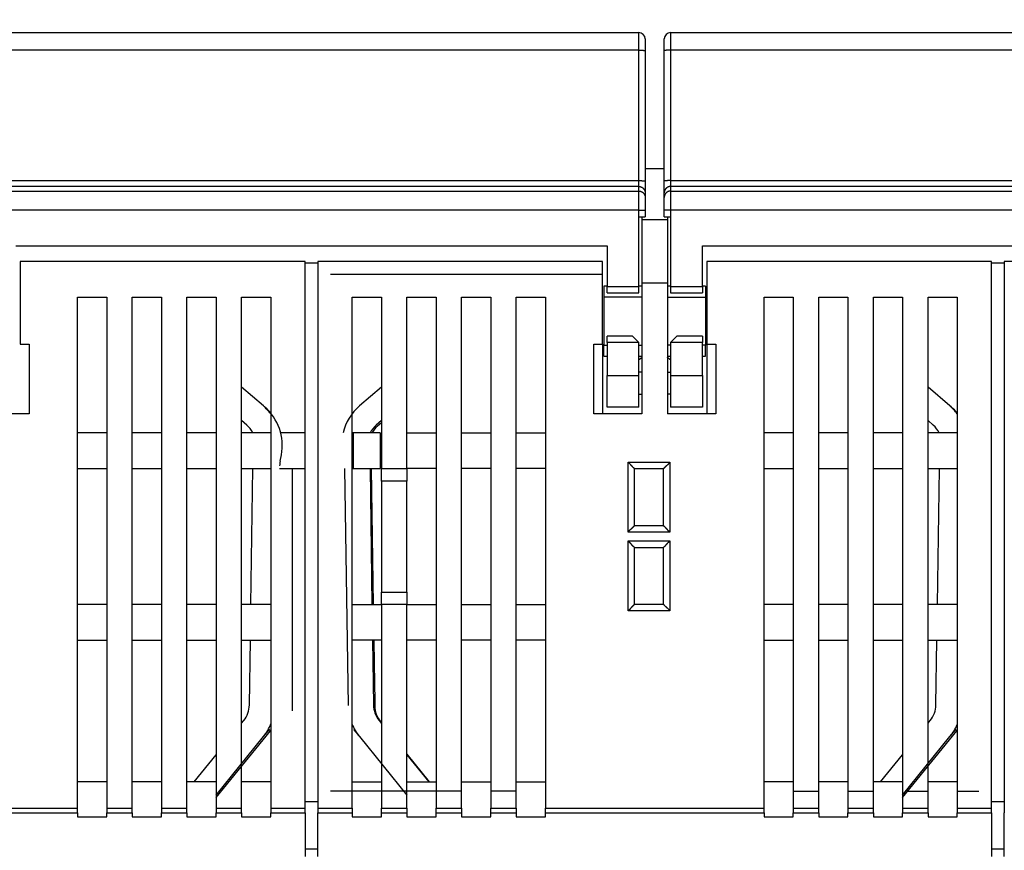
# Model space of a CAD drawing. Extents: x 114 to 841, y 0 to 555.
# Drawn here: x 571 to 648, y 454 to 519 of the extents above; entities that cross this region are included whole.
import ezdxf

# ---------------------------------------------------------------- set-up
doc = ezdxf.new("R2010")
doc.units = 0
doc.linetypes.add('HIDDENNEW0', pattern=[4.5, 1.5, -1.5, 1.5])
doc.layers.add('MUOTOVIIVAT', color=40, linetype='HIDDENNEW0')
doc.layers.add('TANGVIIVATNONDEF', color=3, linetype='HIDDENNEW0')

msp = doc.modelspace()

# ---------------------------------------------------------------- linework, layer by layer
at = {"layer": 'MUOTOVIIVAT', "color": 40, "linetype": 'CONTINUOUS'}
for p, q in [((568.17977, 518.02447), (619.67977, 518.02447)), ((620.17977, 517.52447), (620.17977, 516.59834)), ((621.67977, 516.59834), (621.67977, 517.52447)), ((622.17977, 518.02447), (673.67977, 518.02447)), ((620.17977, 516.59834), (620.17977, 506.33231)), ((621.67977, 506.33231), (621.67977, 516.59834)), ((621.67974, 507.30219), (620.17973, 507.30219)), ((620.17977, 506.33231), (620.17977, 505.40633)), ((621.67977, 505.40633), (621.67977, 506.33231)), ((620.17977, 505.40633), (620.17977, 505.05027)), ((620.17977, 505.05027), (620.17977, 504.05042)), ((621.67977, 505.05027), (621.67977, 505.40633)), ((621.67977, 504.05042), (621.67977, 505.05027)), ((619.67977, 498.02447), (619.67977, 503.52447)), ((619.67977, 503.52447), (620.17977, 503.52447)), ((619.92981, 503.52445), (619.92977, 503.30217)), ((620.17977, 504.05042), (620.17977, 503.52447)), ((621.67977, 503.52447), (621.67977, 504.05042)), ((621.67977, 503.52447), (622.17977, 503.52447)), ((621.92975, 503.52445), (621.92977, 503.30217)), ((622.17977, 503.52447), (622.17977, 498.02447)), ((619.92977, 503.30217), (619.92977, 498.30217)), ((619.92977, 503.30217), (621.92977, 503.30217)), ((621.92977, 503.30217), (621.92977, 498.30217)), ((570.67977, 501.22447), (617.17977, 501.22447)), ((617.17977, 501.22447), (617.17977, 498.02447)), ((624.67977, 501.22447), (671.17977, 501.22447)), ((624.67977, 498.02447), (624.67977, 501.22447)), ((571.02977, 500.00217), (571.02977, 493.50217)), ((593.42977, 500.00217), (571.02977, 500.00217)), ((593.42974, 499.90222), (594.4298, 499.90222)), ((593.42977, 456.96289), (593.42977, 500.00217)), ((616.82977, 500.00217), (594.42977, 500.00217)), ((594.42977, 500.00217), (594.42977, 456.96289)), ((616.82977, 493.50217), (616.82977, 500.00217)), ((647.42977, 500.00217), (625.02977, 500.00217)), ((625.02977, 500.00217), (625.02977, 493.50217)), ((647.42977, 456.96289), (647.42977, 500.00217)), ((647.42982, 499.90214), (648.42979, 499.90214)), ((670.82977, 500.00217), (648.42977, 500.00217)), ((648.42977, 500.00217), (648.42977, 456.96289)), ((595.42977, 499.00217), (616.82974, 499.00214)), ((616.92977, 498.05217), (616.92977, 497.18963)), ((617.17973, 498.05215), (616.9298, 498.05215)), ((617.17973, 498.02446), (619.67979, 498.02446)), ((617.17977, 497.52447), (617.17977, 498.02447)), ((619.67977, 497.52447), (619.67977, 498.02447)), ((619.92981, 498.05215), (619.67979, 498.05215)), ((619.92977, 498.30217), (619.92977, 488.00217)), ((621.92975, 498.30217), (619.92981, 498.30217)), ((622.17977, 498.05215), (621.92975, 498.05215)), ((621.92977, 498.30217), (621.92977, 488.00217)), ((622.17977, 498.02447), (622.17977, 497.52447)), ((622.17977, 498.02446), (624.67974, 498.02446)), ((624.92976, 498.05215), (624.67974, 498.05215)), ((624.67977, 498.02447), (624.67977, 497.52447)), ((624.92977, 498.05217), (624.92977, 497.18963)), ((617.17977, 497.52447), (619.67977, 497.52447)), ((622.17977, 497.52447), (624.67977, 497.52447)), ((575.52977, 456.96289), (575.52977, 497.20217)), ((575.52977, 497.20217), (577.82977, 497.20217)), ((577.82977, 497.20217), (577.82977, 456.96289)), ((579.82977, 456.96289), (579.82977, 497.20217)), ((579.82977, 497.20217), (582.12977, 497.20217)), ((582.12977, 497.20217), (582.12977, 456.96289)), ((584.12977, 456.96289), (584.12977, 497.20217)), ((584.12977, 497.20217), (586.42977, 497.20217)), ((586.42977, 497.20217), (586.42977, 456.96289)), ((588.42977, 456.96289), (588.42977, 497.20217)), ((588.42977, 497.20217), (590.72977, 497.20217)), ((590.72977, 497.20217), (590.72977, 456.96289)), ((597.12977, 456.96289), (597.12977, 497.20217)), ((597.12977, 497.20217), (599.42977, 497.20217)), ((599.42977, 497.20217), (599.42977, 483.70217)), ((601.42977, 483.70217), (601.42977, 497.20217)), ((601.42977, 497.20217), (603.72977, 497.20217)), ((603.72977, 497.20217), (603.72977, 456.96289)), ((605.72977, 497.20217), (608.02977, 497.20217)), ((605.72977, 456.96289), (605.72977, 497.20217)), ((608.02977, 497.20217), (608.02977, 456.96289)), ((610.02977, 497.20217), (612.32977, 497.20217)), ((610.02977, 456.96289), (610.02977, 497.20217)), ((612.32977, 497.20217), (612.32977, 456.96289)), ((616.92977, 497.18963), (616.92977, 493.41471)), ((619.92981, 497.18966), (616.9298, 497.18966)), ((621.92975, 497.18966), (624.92976, 497.18966)), ((624.92977, 497.18963), (624.92977, 493.41471)), ((629.52977, 497.20217), (631.82977, 497.20217)), ((629.52977, 456.96289), (629.52977, 497.20217)), ((631.82977, 497.20217), (631.82977, 456.96289)), ((633.82977, 497.20217), (636.12977, 497.20217)), ((633.82977, 456.96289), (633.82977, 497.20217)), ((636.12977, 497.20217), (636.12977, 456.96289)), ((638.12977, 456.96289), (638.12977, 497.20217)), ((638.12977, 497.20217), (640.42977, 497.20217)), ((640.42977, 497.20217), (640.42977, 456.96289)), ((642.42977, 456.96289), (642.42977, 497.20217)), ((642.42977, 497.20217), (644.72977, 497.20217)), ((644.72977, 497.20217), (644.72977, 456.96289)), ((571.02977, 493.50217), (571.72977, 493.50217)), ((571.72977, 493.50217), (571.72977, 488.00217)), ((616.12977, 488.00217), (616.12977, 493.50217)), ((616.12977, 493.50217), (616.82977, 493.50217)), ((616.82974, 493.50215), (616.82977, 488.00217)), ((616.92977, 492.55217), (616.92977, 493.41471)), ((616.9298, 493.41475), (617.17973, 493.41475)), ((619.67979, 493.62442), (617.17973, 493.62442)), ((617.17977, 493.62447), (617.17977, 494.12447)), ((619.17977, 494.12447), (617.17977, 494.12447)), ((617.17977, 493.62447), (617.17977, 491.02447)), ((619.67977, 493.62447), (619.17977, 494.12447)), ((619.67977, 491.02447), (619.67977, 493.62447)), ((619.67979, 493.41475), (619.92981, 493.41475)), ((622.17977, 493.41475), (621.92975, 493.41475)), ((622.67977, 494.12447), (622.17977, 493.62447)), ((622.17977, 493.62447), (622.17977, 491.02447)), ((624.67974, 493.62442), (622.17977, 493.62442)), ((624.67977, 494.12447), (622.67977, 494.12447)), ((624.92976, 493.41475), (624.67974, 493.41475)), ((624.67977, 494.12447), (624.67977, 493.62447)), ((624.67977, 491.02447), (624.67977, 493.62447)), ((624.92977, 492.55217), (624.92977, 493.41471)), ((625.02973, 493.50215), (625.02977, 488.00217)), ((625.02977, 493.50217), (625.72977, 493.50217)), ((625.72977, 493.50217), (625.72977, 488.00217)), ((616.9298, 492.55217), (617.17973, 492.55217)), ((619.67979, 492.55217), (619.92981, 492.55217)), ((621.92975, 492.55217), (622.17977, 492.55217)), ((624.67974, 492.55217), (624.92976, 492.55217)), ((619.92981, 491.30218), (619.67979, 491.30218)), ((621.92975, 491.30218), (622.17977, 491.30218)), ((617.17973, 491.02448), (619.67979, 491.02448)), ((617.17977, 488.52447), (617.17977, 491.02447)), ((619.67977, 488.52447), (619.67977, 491.02447)), ((622.17977, 491.02448), (624.67974, 491.02448)), ((622.17977, 491.02447), (622.17977, 488.52447)), ((624.67977, 491.02447), (624.67977, 488.52447)), ((588.43565, 490.12452), (588.42977, 490.1296)), ((590.14527, 488.63493), (588.42977, 490.11772)), ((599.42979, 490.12025), (597.7114, 488.63493)), ((619.67977, 489.56515), (619.92981, 489.5651)), ((622.17977, 489.56515), (621.92975, 489.5651)), ((642.43565, 490.12452), (642.42977, 490.12958)), ((644.14527, 488.63493), (642.42977, 490.11772)), ((571.72977, 488.00217), (567.92977, 488.00217)), ((590.24814, 488.5579), (590.15115, 488.64173)), ((619.92977, 488.00217), (616.12977, 488.00217)), ((619.67977, 488.52447), (617.17977, 488.52447)), ((625.72977, 488.00217), (621.92977, 488.00217)), ((624.67977, 488.52447), (622.17977, 488.52447)), ((644.24814, 488.5579), (644.15115, 488.64173)), ((588.83741, 487.12182), (588.42977, 487.47416)), ((599.42979, 487.47665), (599.01926, 487.12182)), ((599.42979, 487.31071), (599.12213, 487.04478)), ((642.83741, 487.12182), (642.42977, 487.47416)), ((577.82977, 486.50217), (575.52977, 486.50217)), ((582.12977, 486.50217), (579.82977, 486.50217)), ((586.42977, 486.50217), (584.12977, 486.50217)), ((590.72977, 486.50217), (588.42977, 486.50217)), ((593.42978, 486.50217), (591.5129, 486.50217)), ((597.22975, 486.50217), (597.12974, 486.50219)), ((599.32977, 486.50219), (597.22975, 486.50219)), ((597.22977, 483.70217), (597.22977, 486.50217)), ((599.32977, 486.50217), (599.32977, 483.70217)), ((601.42977, 486.50217), (603.72977, 486.50217)), ((605.72977, 486.50217), (608.02977, 486.50217)), ((610.02977, 486.50217), (612.32977, 486.50217)), ((631.82977, 486.50217), (629.52977, 486.50217)), ((636.12977, 486.50217), (633.82977, 486.50217)), ((640.42977, 486.50217), (638.12977, 486.50217)), ((644.72977, 486.50217), (642.42977, 486.50217)), ((591.46411, 484.27308), (591.56107, 484.77951)), ((575.52977, 483.70217), (577.82977, 483.70217)), ((579.82977, 483.70217), (582.12977, 483.70217)), ((584.12977, 483.70217), (586.42977, 483.70217)), ((588.42977, 483.70217), (590.72977, 483.70217)), ((589.16455, 473.00217), (589.32112, 483.70219)), ((591.42537, 483.70217), (593.42978, 483.70219)), ((592.42981, 464.62196), (592.42977, 483.70217)), ((596.5353, 483.70217), (596.80809, 465.06393)), ((597.12974, 483.70213), (597.22975, 483.70217)), ((597.22975, 483.70213), (599.32977, 483.70213)), ((598.53547, 483.70219), (598.69212, 473.00217)), ((598.63725, 483.70219), (598.79386, 473.00217)), ((599.42977, 483.70217), (601.42977, 483.70217)), ((599.42977, 482.72188), (599.42977, 483.70217)), ((601.42977, 483.70217), (601.42977, 482.72188)), ((603.72977, 483.70217), (601.42977, 483.70217)), ((608.02977, 483.70217), (605.72977, 483.70217)), ((612.32977, 483.70217), (610.02977, 483.70217)), ((619.32977, 483.70217), (621.62977, 483.70217)), ((619.32977, 479.20217), (619.32977, 483.70217)), ((621.62977, 479.20217), (621.62977, 483.70217)), ((629.52977, 483.70217), (631.82977, 483.70217)), ((633.82977, 483.70217), (636.12977, 483.70217)), ((638.12977, 483.70217), (640.42977, 483.70217)), ((642.42977, 483.70217), (644.72977, 483.70217)), ((643.16455, 473.00217), (643.32115, 483.70217)), ((599.42977, 482.72188), (599.42977, 473.98246)), ((601.42973, 482.72188), (599.42979, 482.72188)), ((601.42977, 473.98246), (601.42977, 482.72188)), ((621.62977, 479.20217), (619.32977, 479.20217)), ((619.32977, 477.50217), (621.62977, 477.50217)), ((619.32977, 473.00217), (619.32977, 477.50217)), ((621.62977, 473.00217), (621.62977, 477.50217)), ((599.42977, 473.00217), (599.42977, 473.98246)), ((599.42979, 473.98245), (601.42973, 473.98245)), ((601.42977, 473.98246), (601.42977, 473.00217)), ((577.82977, 473.00217), (575.52977, 473.00217)), ((582.12977, 473.00217), (579.82977, 473.00217)), ((586.42977, 473.00217), (584.12977, 473.00217)), ((590.72977, 473.00217), (588.42977, 473.00217)), ((597.12977, 473.00217), (599.42977, 473.00217)), ((601.42977, 473.00217), (599.42977, 473.00217)), ((599.42977, 473.00217), (599.42977, 456.96289)), ((601.42977, 456.96289), (601.42977, 473.00217)), ((601.42977, 473.00217), (603.72977, 473.00217)), ((605.72977, 473.00217), (608.02977, 473.00217)), ((610.02977, 473.00217), (612.32977, 473.00217)), ((621.62977, 473.00217), (619.32977, 473.00217)), ((631.82977, 473.00217), (629.52977, 473.00217)), ((636.12977, 473.00217), (633.82977, 473.00217)), ((640.42977, 473.00217), (638.12977, 473.00217)), ((644.72977, 473.00217), (642.42977, 473.00217)), ((575.52977, 470.20217), (577.82977, 470.20217)), ((579.82977, 470.20217), (582.12977, 470.20217)), ((584.12977, 470.20217), (586.42977, 470.20217)), ((588.42977, 470.20217), (590.72977, 470.20217)), ((589.0488, 465.09319), (589.12356, 470.20216)), ((599.42977, 470.20217), (597.12977, 470.20217)), ((598.73313, 470.20216), (598.80787, 465.09319)), ((598.83482, 470.20216), (598.86166, 468.36967)), ((603.72977, 470.20217), (601.42977, 470.20217)), ((608.02977, 470.20217), (605.72977, 470.20217)), ((612.32977, 470.20217), (610.02977, 470.20217)), ((629.52977, 470.20217), (631.82977, 470.20217)), ((633.82977, 470.20217), (636.12977, 470.20217)), ((638.12977, 470.20217), (640.42977, 470.20217)), ((642.42977, 470.20217), (644.72977, 470.20217)), ((643.0488, 465.09319), (643.12357, 470.20217)), ((598.75994, 468.36818), (598.86166, 468.36967)), ((598.86166, 468.36967), (598.90557, 465.36999)), ((598.80384, 465.3685), (598.90557, 465.37002)), ((598.90557, 465.36999), (598.91075, 465.01616)), ((588.42977, 463.64953), (588.6033, 463.86382)), ((590.59297, 463.14282), (590.54612, 463.18075)), ((590.54919, 463.18454), (590.54852, 463.18508)), ((597.26371, 463.14282), (597.31055, 463.18075)), ((599.25337, 463.86382), (599.42977, 463.64598)), ((642.42977, 463.64953), (642.6033, 463.86382)), ((644.59297, 463.14282), (644.54612, 463.18075)), ((644.54919, 463.18454), (644.54852, 463.18508)), ((586.42979, 457.79766), (590.69584, 463.06579)), ((586.42979, 458.00177), (590.1576, 462.60518)), ((590.15764, 462.6052), (590.59295, 463.14283)), ((590.69584, 463.06579), (590.59603, 463.14661)), ((597.26374, 463.14283), (597.69905, 462.6052)), ((597.69908, 462.60518), (601.42973, 457.99815)), ((640.42974, 457.79755), (644.69584, 463.06579)), ((640.42974, 458.00165), (644.1576, 462.60518)), ((644.15759, 462.6052), (644.59299, 463.14283)), ((644.69584, 463.06579), (644.59603, 463.14661)), ((584.69841, 459.04166), (586.42977, 461.17973)), ((601.42977, 461.22619), (603.19877, 459.04166)), ((601.42977, 461.17619), (603.15828, 459.04166)), ((638.69843, 459.0417), (640.42977, 461.17973)), ((588.80788, 460.73435), (588.80785, 460.73435)), ((642.80788, 460.73435), (642.80787, 460.73436)), ((577.82977, 459.0417), (575.52977, 459.0417)), ((582.12977, 459.0417), (579.82977, 459.0417)), ((586.42977, 459.0417), (584.12977, 459.0417)), ((590.72977, 459.0417), (588.42977, 459.0417)), ((597.12977, 459.0417), (599.42977, 459.0417)), ((601.42977, 459.0417), (603.72977, 459.0417)), ((605.72977, 459.0417), (608.02977, 459.0417)), ((610.02977, 459.0417), (612.32977, 459.0417)), ((631.82977, 459.0417), (629.52977, 459.0417)), ((636.12977, 459.0417), (633.82977, 459.0417)), ((640.42977, 459.0417), (638.12977, 459.0417)), ((644.72977, 459.0417), (642.42977, 459.0417)), ((605.72981, 458.30219), (595.42977, 458.30217)), ((610.02979, 458.30219), (608.02975, 458.30219)), ((631.82978, 458.30219), (633.82981, 458.30219)), ((636.12976, 458.30219), (638.09957, 458.30217)), ((640.83834, 458.30217), (642.42977, 458.30219)), ((644.72981, 458.30219), (646.42975, 458.30219)), ((575.52977, 456.59292), (575.52977, 456.96289)), ((577.82977, 456.96289), (577.82977, 456.59292)), ((577.82979, 456.96294), (579.8298, 456.96294)), ((579.82977, 456.59292), (579.82977, 456.96289)), ((582.12973, 456.96294), (584.12974, 456.96294)), ((582.12977, 456.96289), (582.12977, 456.59292)), ((584.12977, 456.59292), (584.12977, 456.96289)), ((586.42976, 456.96294), (588.42977, 456.96294)), ((586.42977, 456.96289), (586.42977, 456.59292)), ((588.42977, 456.59292), (588.42977, 456.96289)), ((590.72977, 456.96289), (590.72977, 456.59292)), ((590.7298, 456.96294), (593.42974, 456.96294)), ((593.42974, 457.49862), (594.42977, 457.4986)), ((593.42977, 456.59292), (593.42977, 456.96289)), ((594.42975, 456.96291), (597.12975, 456.96291)), ((594.42977, 456.96289), (594.42977, 456.59292)), ((597.12977, 456.96289), (597.12977, 456.59292)), ((599.42977, 456.59292), (599.42977, 456.96289)), ((599.42979, 456.96291), (601.42973, 456.96291)), ((601.42977, 456.96289), (601.42977, 456.59292)), ((603.72977, 456.96291), (605.72981, 456.96291)), ((603.72977, 456.59292), (603.72977, 456.96289)), ((605.72977, 456.96289), (605.72977, 456.59292)), ((608.02975, 456.96291), (610.02979, 456.96291)), ((608.02977, 456.59292), (608.02977, 456.96289)), ((610.02977, 456.96289), (610.02977, 456.59292)), ((612.32973, 456.96291), (629.52974, 456.96291)), ((612.32977, 456.59292), (612.32977, 456.96289)), ((629.52977, 456.59292), (629.52977, 456.96289)), ((631.82977, 456.96289), (631.82977, 456.59292)), ((631.82978, 456.96291), (633.82981, 456.96291)), ((633.82977, 456.59292), (633.82977, 456.96289)), ((636.12976, 456.96291), (638.12979, 456.96291)), ((636.12977, 456.96289), (636.12977, 456.59292)), ((638.12977, 456.59292), (638.12977, 456.96289)), ((640.42974, 456.96291), (642.42977, 456.96291)), ((640.42977, 456.96289), (640.42977, 456.59292)), ((642.42977, 456.59292), (642.42977, 456.96289)), ((644.72977, 456.96289), (644.72977, 456.59292)), ((644.72981, 456.96291), (647.42982, 456.96291)), ((647.42977, 456.59292), (647.42977, 456.96289)), ((647.42982, 457.49857), (648.42977, 457.4986)), ((648.42977, 456.96289), (648.42977, 456.59292)), ((575.52977, 456.59292), (575.52977, 456.28715)), ((575.52977, 456.28718), (577.82979, 456.28718)), ((577.82977, 456.28715), (577.82977, 456.59292)), ((577.82979, 456.59294), (579.8298, 456.59294)), ((579.82977, 456.59292), (579.82977, 456.28715)), ((579.8298, 456.28718), (582.12973, 456.28718)), ((582.12973, 456.59294), (584.12974, 456.59294)), ((582.12977, 456.28715), (582.12977, 456.59292)), ((584.12974, 456.28718), (586.42976, 456.28718)), ((584.12977, 456.59292), (584.12977, 456.28715)), ((586.42976, 456.59294), (588.42977, 456.59294)), ((586.42977, 456.28715), (586.42977, 456.59292)), ((588.42977, 456.59292), (588.42977, 456.28715)), ((588.42977, 456.28718), (590.7298, 456.28718)), ((590.72977, 456.28715), (590.72977, 456.59292)), ((590.7298, 456.59294), (593.42974, 456.59294)), ((593.42977, 456.59292), (593.42977, 453.16321)), ((594.42975, 456.5929), (597.12975, 456.5929)), ((594.42977, 453.16321), (594.42977, 456.59292)), ((597.12975, 456.28713), (599.42979, 456.28713)), ((597.12977, 456.59292), (597.12977, 456.28715)), ((599.42977, 456.28715), (599.42977, 456.59292)), ((599.42979, 456.5929), (601.42973, 456.5929)), ((601.42973, 456.28713), (603.72977, 456.28713)), ((601.42977, 456.59292), (601.42977, 456.28715)), ((603.72977, 456.28715), (603.72977, 456.59292)), ((603.72977, 456.5929), (605.72981, 456.5929)), ((605.72977, 456.59292), (605.72977, 456.28715)), ((605.72981, 456.28713), (608.02975, 456.28713)), ((608.02975, 456.5929), (610.02979, 456.5929)), ((608.02977, 456.28715), (608.02977, 456.59292)), ((610.02977, 456.59292), (610.02977, 456.28715)), ((610.02979, 456.28713), (612.32973, 456.28713)), ((612.32973, 456.5929), (629.52974, 456.5929)), ((612.32977, 456.28715), (612.32977, 456.59292)), ((629.52974, 456.28713), (631.82978, 456.28713)), ((629.52977, 456.59292), (629.52977, 456.28715)), ((631.82977, 456.28715), (631.82977, 456.59292)), ((631.82978, 456.5929), (633.82981, 456.5929)), ((633.82977, 456.59292), (633.82977, 456.28715)), ((633.82981, 456.28713), (636.12976, 456.28713)), ((636.12976, 456.5929), (638.12979, 456.5929)), ((636.12977, 456.28715), (636.12977, 456.59292)), ((638.12977, 456.59292), (638.12977, 456.28715)), ((638.12979, 456.28713), (640.42974, 456.28713)), ((640.42974, 456.5929), (642.42977, 456.5929)), ((640.42977, 456.28715), (640.42977, 456.59292)), ((642.42977, 456.59292), (642.42977, 456.28715)), ((642.42977, 456.28713), (644.72981, 456.28713)), ((644.72977, 456.28715), (644.72977, 456.59292)), ((644.72981, 456.5929), (647.42982, 456.5929)), ((647.42977, 456.59292), (647.42977, 453.16321)), ((648.42977, 453.16321), (648.42977, 456.59292)), ((593.42974, 453.77136), (594.42977, 453.77133)), ((647.42982, 453.77128), (648.42977, 453.77133))]:
    msp.add_line(p, q, dxfattribs=at)
for points in [[(619.92981, 492.44558), (619.92362, 492.44052, -0.00034856), (619.91743, 492.43547, -0.00034908), (619.91124, 492.43043, -0.0003494), (619.90504, 492.4254, -0.00034947), (619.89884, 492.42038, -0.00034964), (619.89264, 492.41537, -0.00034983), (619.88643, 492.41038, -0.00035004), (619.88022, 492.4054, -0.00035019), (619.87401, 492.40043, -0.00035039), (619.86779, 492.39547, -0.00035055), (619.86157, 492.39052, -0.00035075), (619.85535, 492.38558, -0.00035091), (619.84912, 492.38066, -0.00035111), (619.84289, 492.37575, -0.00035127), (619.83666, 492.37085, -0.00035147), (619.83042, 492.36596, -0.00035162), (619.82418, 492.36108, -0.00035182), (619.81794, 492.35621, -0.00035196), (619.81169, 492.35136, -0.00035218), (619.80544, 492.34652, -0.00035238), (619.79919, 492.34169, -0.00035251), (619.79293, 492.33687, -0.00035248), (619.78667, 492.33206, -0.00035292), (619.78041, 492.32726, -0.0003537), (619.77414, 492.32248, -0.00035302), (619.76787, 492.31771, -0.00035102), (619.7616, 492.31295, -0.00035424), (619.75532, 492.3082, -0.00036155), (619.74903, 492.30345, -0.00035151), (619.74276, 492.29873, -0.00032843), (619.73653, 492.29406, -0.00036254), (619.73019, 492.28932, -0.00043219), (619.7237, 492.28448, -0.0003285), (619.7176, 492.27994, -0.00011328), (619.71209, 492.27585, -0.00046317), (619.70501, 492.27062, -0.0007977), (619.69408, 492.2626, -0.00039074), (619.67977, 492.25211, -0.00020731)], [(622.17977, 492.25211), (622.17346, 492.25672, -0.00035615), (622.16715, 492.26134, -0.00035564), (622.16084, 492.26597, -0.00035536), (622.15454, 492.27062, -0.00035535), (622.14824, 492.27528, -0.00035524), (622.14194, 492.27994, -0.0003551), (622.13564, 492.28462, -0.00035494), (622.12935, 492.28932, -0.00035484), (622.12306, 492.29402, -0.00035469), (622.11678, 492.29873, -0.00035458), (622.1105, 492.30346, -0.00035442), (622.10422, 492.3082, -0.00035432), (622.09794, 492.31295, -0.00035416), (622.09167, 492.31771, -0.00035405), (622.0854, 492.32248, -0.00035389), (622.07914, 492.32726, -0.00035379), (622.07287, 492.33206, -0.00035362), (622.06661, 492.33687, -0.0003535), (622.06036, 492.34169, -0.00035336), (622.0541, 492.34652, -0.0003533), (622.04786, 492.35136, -0.00035307), (622.04161, 492.35621, -0.00035278), (622.03537, 492.36108, -0.00035287), (622.02913, 492.36596, -0.00035339), (622.02289, 492.37085, -0.00035234), (622.01666, 492.37575, -0.00035007), (622.01043, 492.38066, -0.00035296), (622.0042, 492.38558, -0.00036002), (621.99797, 492.39053, -0.00034959), (621.99176, 492.39547, -0.00032625), (621.98559, 492.40039, -0.00036005), (621.97933, 492.4054, -0.00042917), (621.97293, 492.41054, -0.00032536), (621.96692, 492.41537, -0.0001112), (621.96148, 492.41975, -0.00045914), (621.95451, 492.4254, -0.00078941), (621.94379, 492.43413, -0.00038529), (621.92975, 492.44558, -0.00020393)], [(619.32981, 483.70219), (619.32935, 483.70256, -0.01634254), (619.32808, 483.70361, -0.00136262), (619.32598, 483.70536, -0.00081583), (619.32312, 483.70777, -0.00118135), (619.31951, 483.71085, -0.00119053), (619.31521, 483.71454, -0.00119817), (619.31024, 483.71885, -0.0011912), (619.30465, 483.72374, -0.00126892), (619.29846, 483.72922, -0.00129338), (619.29173, 483.73524, -0.00136492), (619.28447, 483.7418, -0.00139897), (619.27674, 483.74888, -0.00147884), (619.26855, 483.75646, -0.0015245), (619.25997, 483.76451, -0.00161113), (619.25101, 483.77303, -0.00166792), (619.24172, 483.78198, -0.00176424), (619.23212, 483.79136, -0.00183278), (619.22227, 483.80114, -0.00193918), (619.21219, 483.81131, -0.00202332), (619.20192, 483.82184, -0.00214858), (619.1915, 483.83272, -0.00224248), (619.18096, 483.84392, -0.00236621), (619.17034, 483.85544, -0.00222771), (619.15962, 483.86723, -0.00183186), (619.14882, 483.8793, -0.00149329), (619.13791, 483.8916, -0.00114107), (619.1269, 483.90413, -0.00083942), (619.11577, 483.91686, -0.00051871), (619.10453, 483.92976, -0.00024394), (619.09316, 483.94281, 0.00005364), (619.08166, 483.956, 0.00030795), (619.07002, 483.96929, 0.00058683), (619.05823, 483.98268, 0.00083014), (619.0463, 483.99612, 0.00110521), (619.03421, 484.00962, 0.00132999), (619.02196, 484.02313, 0.00157154), (619.00954, 484.03663, 0.0018287), (618.99694, 484.05013, 0.00216381), (618.98412, 484.06359, 0.00228686), (618.97119, 484.07695, 0.00228852), (618.95814, 484.09014, 0.00288446), (618.94466, 484.10341, 0.00396949), (618.93061, 484.11681, 0.00300925), (618.91731, 484.12933, 0.0005775), (618.90518, 484.14059, 0.00508452), (618.88907, 484.15455, 0.00988357), (618.86358, 484.17533, 0.00488378), (618.82978, 484.20213, 0.00251642)], [(621.62975, 483.70219), (621.63013, 483.70265, -0.00752119), (621.63118, 483.7039, -0.00038177), (621.63294, 483.706, -0.00047558), (621.63535, 483.70885, -0.00101152), (621.63843, 483.71246, -0.00108985), (621.64212, 483.71675, -0.00113083), (621.64644, 483.72172, -0.00114368), (621.65133, 483.72731, -0.00123382), (621.65681, 483.73349, -0.00126662), (621.66283, 483.74022, -0.00134403), (621.6694, 483.74748, -0.00138235), (621.67648, 483.75521, -0.00146553), (621.68406, 483.76339, -0.0015137), (621.69211, 483.77197, -0.00160241), (621.70063, 483.78094, -0.00166083), (621.70958, 483.79023, -0.00175858), (621.71896, 483.79982, -0.00182827), (621.72874, 483.80967, -0.00193573), (621.73891, 483.81976, -0.00202074), (621.74944, 483.83002, -0.00214686), (621.76032, 483.84044, -0.00224146), (621.77152, 483.85098, -0.00236591), (621.78304, 483.86161, -0.00222784), (621.79483, 483.87232, -0.00183226), (621.8069, 483.88312, -0.00149391), (621.8192, 483.89403, -0.00114194), (621.83173, 483.90504, -0.0008405), (621.84446, 483.91617, -0.00052002), (621.85736, 483.92741, -0.00024544), (621.87041, 483.93878, 0.00005191), (621.8836, 483.95028, 0.00030603), (621.8969, 483.96192, 0.00058469), (621.91028, 483.97371, 0.00082781), (621.92373, 483.98564, 0.00110264), (621.93722, 483.99773, 0.00132724), (621.95074, 484.00998, 0.00156858), (621.96424, 484.0224, 0.0018255), (621.97774, 484.035, 0.00216027), (621.99121, 484.04781, 0.00228325), (622.00456, 484.06075, 0.00228501), (622.01776, 484.07379, 0.00288024), (622.03103, 484.08727, 0.00396396), (622.04444, 484.10131, 0.00300505), (622.05696, 484.11462, 0.0005765), (622.06822, 484.12675, 0.00507779), (622.08218, 484.14284, 0.00987092), (622.10297, 484.16833, 0.00487758), (622.12978, 484.20213, 0.00251323)], [(618.82978, 478.70215), (618.8412, 478.71771, -0.00535575), (618.8529, 478.73295, -0.0055597), (618.86489, 478.74785, -0.00545716), (618.87714, 478.76245, -0.00500524), (618.88963, 478.77675, -0.00467941), (618.90232, 478.79077, -0.00438461), (618.9152, 478.80451, -0.0041077), (618.92825, 478.81799, -0.00376738), (618.94144, 478.83123, -0.00347341), (618.95474, 478.84424, -0.00314083), (618.96815, 478.85703, -0.00284754), (618.98162, 478.86961, -0.00250924), (618.99514, 478.882, -0.00221143), (619.00869, 478.89421, -0.00186928), (619.02224, 478.90626, -0.00156589), (619.03577, 478.91815, -0.00121598), (619.04926, 478.9299, -0.00090401), (619.06268, 478.94153, -0.00054426), (619.07601, 478.95304, -0.00021777), (619.08923, 478.96445, 0.00016227), (619.10231, 478.97577, 0.00050104), (619.11523, 478.98703, 0.00088412), (619.12797, 478.99821, 0.00127071), (619.14051, 479.00936, 0.00175454), (619.15281, 479.02047, 0.00201864), (619.16487, 479.03154, 0.00211191), (619.17666, 479.04254, 0.00209213), (619.18816, 479.05346, 0.00192823), (619.19934, 479.06424, 0.00182702), (619.21021, 479.07486, 0.00173795), (619.22073, 479.08528, 0.00167085), (619.23088, 479.09548, 0.0015776), (619.24065, 479.10541, 0.00151622), (619.25002, 479.11505, 0.00143669), (619.25897, 479.12436, 0.00138611), (619.26748, 479.13331, 0.00131245), (619.27552, 479.14186, 0.00127063), (619.2831, 479.14999, 0.00120514), (619.29017, 479.15766, 0.00116804), (619.29673, 479.16484, 0.00109991), (619.30275, 479.17147, 0.00107927), (619.30823, 479.17757, 0.00103455), (619.31315, 479.18309, 0.00098869), (619.31744, 479.18794, 0.0008828), (619.32104, 479.19205, 0.00094204), (619.3242, 479.19567, 0.00091264), (619.32713, 479.19906, 0.000936), (619.32981, 479.20218, 0.00128628)], [(622.12978, 478.70215), (622.11423, 478.71357, -0.00535256), (622.09899, 478.72528, -0.00555641), (622.08408, 478.73727, -0.00545394), (622.06948, 478.74952, -0.00500224), (622.05519, 478.76201, -0.00467658), (622.04117, 478.77471, -0.00438193), (622.02743, 478.78759, -0.00410517), (622.01395, 478.80064, -0.00376502), (622.00071, 478.81383, -0.0034712), (621.9877, 478.82714, -0.00313879), (621.97491, 478.84054, -0.00284564), (621.96233, 478.85401, -0.00250749), (621.94994, 478.86754, -0.00220982), (621.93773, 478.88109, -0.00186781), (621.92569, 478.89464, -0.00156455), (621.91379, 478.90817, -0.00121478), (621.90204, 478.92166, -0.00090293), (621.89041, 478.93508, -0.00054332), (621.8789, 478.94841, -0.00021694), (621.86749, 478.96163, 0.00016296), (621.85617, 478.97471, 0.00050161), (621.84492, 478.98763, 0.00088457), (621.83373, 479.00037, 0.00127103), (621.82258, 479.01291, 0.00175469), (621.81147, 479.02521, 0.00201872), (621.8004, 479.03727, 0.00211203), (621.7894, 479.04905, 0.00209235), (621.77848, 479.06056, 0.00192864), (621.7677, 479.07174, 0.0018276), (621.75708, 479.08261, 0.00173873), (621.74666, 479.09312, 0.00167182), (621.73646, 479.10328, 0.00157882), (621.72653, 479.11305, 0.0015177), (621.71689, 479.12242, 0.0014385), (621.70758, 479.13136, 0.00138827), (621.69863, 479.13988, 0.00131504), (621.69008, 479.14792, 0.00127377), (621.68195, 479.1555, 0.00120906), (621.67428, 479.16257, 0.00117264), (621.6671, 479.16913, 0.00110505), (621.66047, 479.17514, 0.00108646), (621.65437, 479.18062, 0.00104612), (621.64885, 479.18553, 0.00100011), (621.644, 479.18982, 0.00088618), (621.63989, 479.19343, 0.00096587), (621.63626, 479.19659, 0.00100597), (621.63287, 479.19951, 0.00106305), (621.62975, 479.20218, 0.00142269)], [(619.32981, 477.50215), (619.32936, 477.50252, -0.00967055), (619.32813, 477.50357, -0.00071027), (619.32609, 477.50533, -0.00052531), (619.32329, 477.50775, -0.00089002), (619.31976, 477.51082, -0.00092362), (619.31555, 477.51451, -0.00094138), (619.31068, 477.51882, -0.00094172), (619.30518, 477.52372, -0.00100721), (619.29909, 477.52919, -0.00102782), (619.29244, 477.53521, -0.00108507), (619.28526, 477.54177, -0.00111126), (619.2776, 477.54884, -0.00117345), (619.26947, 477.55642, -0.00120759), (619.26092, 477.56446, -0.00127386), (619.25196, 477.57298, -0.00131575), (619.24265, 477.58192, -0.0013885), (619.23301, 477.59129, -0.00143852), (619.22308, 477.60106, -0.00151783), (619.21288, 477.61122, -0.00157899), (619.20246, 477.62173, -0.00167193), (619.19184, 477.6326, -0.00173881), (619.18106, 477.64379, -0.00182767), (619.17015, 477.65529, -0.0019287), (619.15914, 477.66707, -0.00209239), (619.14807, 477.67913, -0.00211204), (619.13696, 477.69143, -0.00201871), (619.12581, 477.70397, -0.00175472), (619.11463, 477.71671, -0.00127121), (619.10338, 477.72963, -0.00088463), (619.09205, 477.74271, -0.00050125), (619.08064, 477.75593, -0.00016321), (619.06913, 477.76926, 0.00021491), (619.0575, 477.78268, 0.0005436), (619.04575, 477.79617, 0.00090983), (619.03386, 477.8097, 0.00121277), (619.02182, 477.82325, 0.00153805), (619.00961, 477.8368, 0.00187463), (618.99722, 477.85033, 0.00230412), (618.9846, 477.86382, 0.00248092), (618.97185, 477.8772, 0.00251604), (618.95896, 477.89042, 0.00323813), (618.9456, 477.9037, 0.00453495), (618.93163, 477.91711, 0.00343017), (618.91838, 477.92963, 0.00059876), (618.90628, 477.94088, 0.00589371), (618.89007, 477.95481, 0.01148037), (618.8642, 477.97551, 0.00562892), (618.82978, 478.00218, 0.00288291)], [(621.62975, 477.50215), (621.63021, 477.50252, 0.01021411), (621.63147, 477.50358, 0.00069312), (621.63357, 477.50533, 0.00058361), (621.63643, 477.50775, 0.00106519), (621.64004, 477.51083, 0.00112173), (621.64434, 477.51452, 0.00115222), (621.64931, 477.51883, 0.00115884), (621.6549, 477.52373, 0.00124505), (621.66108, 477.52921, 0.00127523), (621.66782, 477.53523, 0.00135078), (621.67508, 477.5418, 0.00138776), (621.68281, 477.54887, 0.00146989), (621.69099, 477.55646, 0.00151727), (621.69957, 477.56451, 0.00160531), (621.70854, 477.57303, 0.00166321), (621.71783, 477.58198, 0.0017605), (621.72742, 477.59136, 0.00182982), (621.73727, 477.60114, 0.00193692), (621.74736, 477.61131, 0.00202164), (621.75762, 477.62184, 0.00214747), (621.76804, 477.63272, 0.00224182), (621.77858, 477.64392, 0.00236602), (621.78921, 477.65544, 0.00222775), (621.79992, 477.66723, 0.00183198), (621.81072, 477.6793, 0.00149346), (621.82163, 477.6916, 0.00114132), (621.83264, 477.70413, 0.00083973), (621.84377, 477.71686, 0.00051908), (621.85501, 477.72976, 0.00024436), (621.86638, 477.74281, -0.00005315), (621.87789, 477.756, -0.0003074), (621.88952, 477.76929, -0.0005862), (621.90131, 477.78268, -0.00082944), (621.91324, 477.79613, -0.00110441), (621.92534, 477.80962, -0.00132912), (621.93759, 477.82313, -0.00157056), (621.95001, 477.83664, -0.0018276), (621.96261, 477.85014, -0.00216255), (621.97542, 477.8636, -0.00228552), (621.98836, 477.87696, -0.00228717), (622.00141, 477.89015, -0.00288277), (622.01489, 477.90342, -0.00396716), (622.02894, 477.91683, -0.0030074), (622.04224, 477.92936, -0.00057706), (622.05438, 477.94062, -0.00508138), (622.07048, 477.95458, -0.00987708), (622.09598, 477.97537, -0.00488034), (622.12978, 478.00218, -0.00251459)], [(619.32981, 473.00213), (619.32935, 473.00177, 0.01778202), (619.32808, 473.00072, 0.0015146), (619.32598, 472.99897, 0.00086834), (619.32312, 472.99656, 0.00120762), (619.31951, 472.99349, 0.00120607), (619.31521, 472.9898, 0.00120853), (619.31024, 472.98549, 0.00119848), (619.30465, 472.9806, 0.00127429), (619.29846, 472.97512, 0.00129744), (619.29173, 472.9691, 0.00136808), (619.28447, 472.96253, 0.00140146), (619.27674, 472.95546, 0.00148083), (619.26855, 472.94788, 0.0015261), (619.25997, 472.93983, 0.00161241), (619.25101, 472.93131, 0.00166896), (619.24172, 472.92236, 0.00176506), (619.23212, 472.91298, 0.00183343), (619.22227, 472.9032, 0.00193966), (619.21219, 472.89303, 0.00202368), (619.20192, 472.8825, 0.00214881), (619.1915, 472.87162, 0.00224261), (619.18096, 472.86042, 0.00236625), (619.17034, 472.84891, 0.00222772), (619.15962, 472.83711, 0.00183192), (619.14882, 472.82504, 0.00149338), (619.13791, 472.81274, 0.0011412), (619.1269, 472.80021, 0.00083959), (619.11577, 472.78749, 0.00051891), (619.10453, 472.77458, 0.00024417), (619.09316, 472.76153, -0.00005338), (619.08166, 472.74834, -0.00030766), (619.07002, 472.73505, -0.0005865), (619.05823, 472.72166, -0.00082978), (619.0463, 472.70822, -0.00110481), (619.03421, 472.69472, -0.00132956), (619.02196, 472.68121, -0.00157106), (619.00954, 472.66771, -0.00182818), (618.99694, 472.65421, -0.00216323), (618.98412, 472.64074, -0.00228625), (618.97119, 472.62739, -0.00228792), (618.95814, 472.6142, -0.00288373), (618.94466, 472.60093, -0.00396851), (618.93061, 472.58752, -0.00300849), (618.91731, 472.575, -0.00057732), (618.90518, 472.56374, -0.00508327), (618.88907, 472.54978, -0.00988112), (618.86358, 472.529, -0.00488253), (618.82978, 472.5022, -0.00251577)], [(622.12978, 472.5022), (622.11836, 472.51775, 0.00535199), (622.10666, 472.53299, 0.00555563), (622.09466, 472.54789, 0.00545296), (622.08241, 472.56248, 0.00500113), (622.06992, 472.57677, 0.00467535), (622.05723, 472.59079, 0.00438061), (622.04435, 472.60452, 0.00410378), (622.0313, 472.61801, 0.0037636), (622.01811, 472.63124, 0.00346975), (622.0048, 472.64425, 0.00313735), (621.9914, 472.65703, 0.00284421), (621.97793, 472.66962, 0.0025061), (621.9644, 472.682, 0.00220847), (621.95085, 472.69422, 0.00186653), (621.9373, 472.70626, 0.00156334), (621.92377, 472.71815, 0.00121367), (621.91028, 472.7299, 0.0009019), (621.89686, 472.74153, 0.0005424), (621.88353, 472.75304, 0.00021613), (621.87031, 472.76445, -0.00016365), (621.85723, 472.77577, -0.00050219), (621.84431, 472.78703, -0.00088501), (621.83157, 472.79821, -0.00127135), (621.81903, 472.80936, -0.00175488), (621.80673, 472.82047, -0.00201875), (621.79467, 472.83154, -0.00211183), (621.78289, 472.84254, -0.00209191), (621.77139, 472.85346, -0.00192789), (621.7602, 472.86424, -0.00182656), (621.74933, 472.87486, -0.00173734), (621.73882, 472.88528, -0.00167009), (621.72866, 472.89548, -0.00157668), (621.71889, 472.90541, -0.00151513), (621.70952, 472.91505, -0.00143538), (621.70058, 472.92436, -0.00138458), (621.69206, 472.93331, -0.00131066), (621.68402, 472.94186, -0.00126849), (621.67644, 472.94999, -0.00120249), (621.66937, 472.95765, -0.001165), (621.66281, 472.96483, -0.00109656), (621.6568, 472.97146, -0.0010746), (621.65132, 472.97756, -0.00102702), (621.6464, 472.98307, -0.00098145), (621.64211, 472.98792, -0.00088102), (621.63851, 472.99202, -0.0009269), (621.63535, 472.99565, -0.00085285), (621.63242, 472.99903, -0.00085608), (621.62975, 473.00213, -0.00120355)]]:
    msp.add_lwpolyline(points, format="xyb", dxfattribs=at)
for centre, radius, start, end in [((619.67977, 517.52447), 0.5, 0, 90), ((622.17977, 517.52447), 0.5, 90, 180), ((587.52955, 485.6087), 4, 36.864667, 49.161495), ((587.63242, 485.53167), 4, 349.1615, 409.1615), ((600.32712, 485.6087), 4, 130.8385, 167.09316), ((641.52955, 485.6087), 4, 36.864667, 49.161495), ((641.63242, 485.53167), 4, 39.255053, 49.161495), ((587.52955, 485.6087), 2, 27.33608, 49.161495), ((600.32712, 485.6087), 2, 130.8385, 153.46573), ((600.42999, 485.53167), 2, 130.8385, 150.97119), ((641.52955, 485.6087), 2, 26.534273, 49.161495), ((593.42843, 483.897), 2, 169.1615, 179.1615), ((587.04901, 465.12246), 2, 321, 359.1615), ((600.80766, 465.12246), 2, 180.8385, 219), ((600.91053, 465.04543), 2, 180.8385, 219), ((641.04901, 465.12246), 2, 321, 359.1615), ((587.04901, 465.12246), 4, 321, 337.77006), ((600.80766, 465.12246), 4, 202.31245, 219), ((641.04901, 465.12246), 4, 321, 336.95385)]:
    msp.add_arc(centre, radius, start, end, dxfattribs=at)
at = {"layer": 'TANGVIIVATNONDEF', "color": 3, "linetype": 'CONTINUOUS'}
for p, q in [((619.67979, 516.63528), (619.67979, 518.02445)), ((622.17977, 518.02445), (622.17977, 516.63528)), ((619.67979, 516.63528), (568.17973, 516.63528)), ((619.67979, 506.36921), (619.67979, 516.63528)), ((622.17977, 516.63528), (622.17977, 506.36921)), ((673.67974, 516.63528), (622.17977, 516.63528)), ((568.17973, 506.36921), (619.67979, 506.36921)), ((619.67979, 505.90622), (568.17973, 505.90622)), ((619.67979, 505.90622), (619.67979, 506.36921)), ((619.67979, 505.55018), (619.67979, 505.90622)), ((622.17977, 506.36921), (622.17977, 505.90622)), ((622.17977, 506.36921), (673.67974, 506.36921)), ((622.17977, 505.90622), (622.17977, 505.55018)), ((673.67974, 505.90622), (622.17977, 505.90622)), ((568.17973, 505.55018), (619.67979, 505.55018)), ((619.67979, 504.05046), (619.67979, 505.55018)), ((622.17977, 505.55018), (622.17977, 504.05046)), ((622.17977, 505.55018), (673.67974, 505.55018)), ((619.67979, 504.05046), (568.17973, 504.05046)), ((619.67977, 503.52447), (619.67979, 504.05046)), ((619.67979, 504.05046), (620.17973, 504.05046)), ((622.17977, 504.05046), (621.67974, 504.05046)), ((622.17977, 504.05046), (622.17977, 503.52447)), ((673.67974, 504.05046), (622.17977, 504.05046)), ((618.82978, 484.20213), (622.12978, 484.20213)), ((618.82978, 478.70215), (618.82978, 484.20213)), ((622.12978, 484.20213), (622.12978, 478.70215)), ((622.12978, 478.70215), (618.82978, 478.70215)), ((618.82978, 478.00218), (622.12978, 478.00218)), ((618.82978, 472.5022), (618.82978, 478.00218)), ((622.12978, 478.00218), (622.12978, 472.5022)), ((622.12978, 472.5022), (618.82978, 472.5022)), ((566.9298, 456.96294), (575.52977, 456.96294)), ((566.9298, 456.59294), (575.52977, 456.59294))]:
    msp.add_line(p, q, dxfattribs=at)
for points in [[(569.40147, 542.38479, -0.00000001), (570.13998, 542.38479)], [(577.69166, 554.23849, -0.00000002), (578.9417, 554.23849, -0.00000002), (580.19186, 554.2385, -0.00000001), (581.4417, 554.2385)], [(572.35549, 542.3848, -0.00000001), (573.094, 542.3848)], [(583.00517, 552.04807, 0.00000001), (582.06773, 552.04807, 0.00000001), (581.13029, 552.04807)], [(571.75394, 552.04807, -0.00000001), (570.81839, 552.04806)], [(574.57101, 542.3848, -0.00000001), (575.30952, 542.3848)], [(563.59644, 541.14767, -0.00000001), (562.56014, 541.14767)], [(595.9877, 542.38482, -0.00000005), (597.26673, 542.38482, -0.00000002), (598.94173, 542.38482, -0.00000001)], [(567.90821, 541.14768, -0.00000002), (566.84033, 541.14768)], [(566.24784, 552.04806, -0.00000003), (565.19372, 552.04806, -0.00000007), (563.57015, 552.04806, -0.00000003), (561.44394, 552.04807, -0.00000002)], [(575.40071, 541.14769, -0.00000002), (574.33069, 541.14769)], [(578.61085, 541.1477, -0.00000002), (577.5408, 541.1477)], [(581.82099, 541.14771, -0.00000002), (580.75094, 541.14771)], [(585.03113, 541.14772, -0.00000002), (583.96108, 541.14771, -0.00000002), (582.89103, 541.14771)], [(561.62326, 541.14767, -0.00000002), (560.42004, 541.14767, -0.00000003), (558.56681, 541.14766)], [(592.52145, 541.14774, -0.00000002), (591.4514, 541.14774, -0.00000002), (590.38136, 541.14773)], [(595.73159, 541.14775, -0.00000002), (594.66154, 541.14775, -0.00000002), (593.5915, 541.14774)], [(597.87168, 541.14776, -0.00000002), (596.80164, 541.14776)], [(569.88844, 552.04806, -0.00000002), (568.9435, 552.04806, -0.00000002), (567.97649, 552.04806)], [(582.69458, 542.38481, -0.00000001), (583.43309, 542.38481)], [(550.1917, 554.23836, -0.00000005), (551.4417, 554.23837, -0.00000005), (552.6917, 554.23838, -0.00000005), (553.9417, 554.23838, -0.00000005), (555.1917, 554.23839, -0.00000005), (556.4417, 554.2384, -0.00000005), (557.6917, 554.2384, -0.00000004), (558.9417, 554.23841, -0.00000004), (560.1917, 554.23842, -0.00000004), (561.4417, 554.23842, -0.00000004), (562.6917, 554.23843, -0.00000004), (563.9417, 554.23844, -0.00000004), (565.1917, 554.23844, -0.00000003), (566.4417, 554.23845, -0.00000003), (567.6917, 554.23845, -0.00000003), (568.9417, 554.23846, -0.00000003), (570.1917, 554.23846, -0.00000003), (571.4417, 554.23847, -0.00000003), (572.69169, 554.23847, -0.00000002), (573.9417, 554.23848)], [(584.91011, 542.38482, -0.00000002), (585.64861, 542.38482)], [(598.00429, 552.04807, 0.00000004), (597.06684, 552.04807, 0.00000005), (596.1294, 552.04807, 0.00000004), (595.19195, 552.04807, 0.00000004), (594.25451, 552.04807, 0.00000004), (593.31706, 552.04807, 0.00000004), (592.37962, 552.04807, 0.00000004), (591.44217, 552.04807, 0.00000003), (590.50473, 552.04807, 0.00000003), (589.56728, 552.04807, 0.00000003), (588.62984, 552.04807, 0.00000003), (587.69239, 552.04807, 0.00000002), (586.75495, 552.04807, 0.00000002), (585.81751, 552.04807, 0.00000002), (584.88006, 552.04807)], [(588.60264, 542.38482, -0.00000002), (589.34076, 542.38482)], [(591.55666, 542.38482, -0.00000002), (592.28927, 542.38482, -0.00000002), (593.03368, 542.38482, -0.00000002), (593.79547, 542.38482, -0.00000002), (594.51069, 542.38482)], [(556.84686, 542.38477, -0.00000322), (557.58537, 542.38476, -0.00000019), (558.32388, 542.38477, 0.00000081), (559.06238, 542.38477, 0.00000005), (559.80089, 542.38477, -0.00000021), (560.5394, 542.38477)], [(561.2779, 542.38477, 0.00000005), (562.01641, 542.38477)], [(619.67979, 516.63528), (619.70362, 516.63524, -0.00094632), (619.72776, 516.63511, -0.00090272), (619.75224, 516.63489, -0.00089771), (619.77697, 516.63458, -0.00094893), (619.80182, 516.63416, -0.00098707), (619.82669, 516.63365, -0.0010247), (619.85149, 516.63303, -0.00106686), (619.87611, 516.63231, -0.00112528), (619.90041, 516.63149, -0.00118826), (619.9243, 516.63056, -0.0012646), (619.94764, 516.62953, -0.00135226), (619.97033, 516.6284, -0.00145686), (619.99223, 516.62717, -0.00158347), (620.01327, 516.62586, -0.00173388), (620.03331, 516.62446, -0.00191509), (620.05229, 516.62298, -0.0021209), (620.07008, 516.62142, -0.00241381), (620.08667, 516.6198, -0.00279361), (620.10194, 516.61812, -0.00318396), (620.11588, 516.6164, -0.00351084), (620.12842, 516.61465, -0.00454252), (620.13959, 516.61284, -0.00657367), (620.14936, 516.61097, -0.00683943), (620.15768, 516.60919, -0.00357073), (620.16446, 516.60757, -0.01294995), (620.17021, 516.60552, -0.04296515), (620.17531, 516.6024, -0.05146389), (620.17973, 516.59834, -0.04734894)], [(622.17977, 516.63528), (622.15594, 516.63524, 0.00094628), (622.1318, 516.63511, 0.00090266), (622.10731, 516.63489, 0.00089764), (622.08259, 516.63458, 0.00094885), (622.05774, 516.63416, 0.00098697), (622.03286, 516.63365, 0.00102458), (622.00806, 516.63303, 0.0010667), (621.98344, 516.63231, 0.0011251), (621.95914, 516.63149, 0.00118805), (621.93524, 516.63056, 0.00126435), (621.9119, 516.62953, 0.00135197), (621.88921, 516.6284, 0.00145651), (621.8673, 516.62717, 0.00158306), (621.84626, 516.62586, 0.00173338), (621.82622, 516.62446, 0.00191448), (621.80723, 516.62298, 0.00212015), (621.78943, 516.62142, 0.00241288), (621.77284, 516.6198, 0.00279242), (621.75757, 516.61812, 0.00318244), (621.74362, 516.6164, 0.00350899), (621.73109, 516.61465, 0.00453985), (621.71991, 516.61284, 0.00656926), (621.71013, 516.61097, 0.00683411), (621.70181, 516.60919, 0.00356768), (621.69503, 516.60757, 0.01293778), (621.68928, 516.60552, 0.04290929), (621.68417, 516.6024, 0.05137154), (621.67974, 516.59834, 0.04725465)], [(619.67979, 506.36921), (619.70362, 506.36917, -0.00094745), (619.72776, 506.36904, -0.00090379), (619.75224, 506.36882, -0.00089878), (619.77697, 506.36851, -0.00095006), (619.80182, 506.3681, -0.00098825), (619.82669, 506.36759, -0.00102592), (619.85149, 506.36697, -0.00106813), (619.87611, 506.36625, -0.00112662), (619.90041, 506.36543, -0.00118967), (619.9243, 506.3645, -0.00126611), (619.94764, 506.36347, -0.00135387), (619.97033, 506.36234, -0.00145859), (619.99223, 506.36112, -0.00158536), (620.01327, 506.3598, -0.00173594), (620.03331, 506.3584, -0.00191737), (620.05229, 506.35692, -0.00212342), (620.07008, 506.35537, -0.00241667), (620.08667, 506.35375, -0.00279691), (620.10194, 506.35207, -0.00318771), (620.11588, 506.35034, -0.00351496), (620.12842, 506.34859, -0.00454782), (620.13959, 506.34678, -0.00658126), (620.14936, 506.34491, -0.0068472), (620.15768, 506.34313, -0.00357473), (620.16446, 506.34151, -0.01296418), (620.17021, 506.33945, -0.04300693), (620.17531, 506.33633, -0.05149574), (620.17973, 506.33226, -0.04735788)], [(619.67979, 505.90622), (619.70362, 505.90566, -0.01280091), (619.72776, 505.90391, -0.01215419), (619.75224, 505.90093, -0.01197247), (619.77697, 505.89669, -0.01247928), (619.80182, 505.8911, -0.01271854), (619.82669, 505.88416, -0.01287448), (619.85149, 505.87581, -0.01297633), (619.87611, 505.86609, -0.01318387), (619.90041, 505.85492, -0.01329399), (619.9243, 505.84238, -0.0134389), (619.94764, 505.82843, -0.0135115), (619.97033, 505.81317, -0.01360975), (619.99223, 505.79659, -0.01366419), (620.01327, 505.7788, -0.0137343), (620.03331, 505.75982, -0.01372493), (620.05229, 505.73979, -0.01366151), (620.07008, 505.71876, -0.01373525), (620.08667, 505.69685, -0.01390042), (620.10194, 505.67411, -0.0135468), (620.11588, 505.65083, -0.01272941), (620.12842, 505.62714, -0.01368966), (620.13959, 505.60265, -0.01572951), (620.14936, 505.57728, -0.01237918), (620.15768, 505.55324, -0.00539342), (620.16446, 505.53134, -0.01618959), (620.17021, 505.50353, -0.02707335), (620.17531, 505.46131, -0.0138713), (620.17973, 505.40637, -0.00762617)], [(622.17977, 506.36921), (622.15594, 506.36917, 0.0009474), (622.1318, 506.36904, 0.00090374), (622.10731, 506.36882, 0.00089871), (622.08259, 506.36851, 0.00094997), (622.05774, 506.3681, 0.00098814), (622.03286, 506.36759, 0.00102579), (622.00806, 506.36697, 0.00106797), (621.98344, 506.36625, 0.00112644), (621.95914, 506.36543, 0.00118946), (621.93524, 506.3645, 0.00126586), (621.9119, 506.36347, 0.00135358), (621.88921, 506.36234, 0.00145824), (621.8673, 506.36112, 0.00158494), (621.84626, 506.3598, 0.00173544), (621.82622, 506.3584, 0.00191676), (621.80723, 506.35692, 0.00212267), (621.78943, 506.35537, 0.00241574), (621.77284, 506.35375, 0.00279572), (621.75757, 506.35207, 0.00318619), (621.74362, 506.35034, 0.00351311), (621.73109, 506.34859, 0.00454515), (621.71991, 506.34678, 0.00657685), (621.71013, 506.34491, 0.00684187), (621.70181, 506.34313, 0.00357168), (621.69503, 506.34151, 0.012952), (621.68928, 506.33945, 0.04295103), (621.68417, 506.33633, 0.05140339), (621.67974, 506.33226, 0.04726368)], [(622.17977, 505.90622), (622.15594, 505.90566, 0.01280029), (622.1318, 505.90391, 0.01215343), (622.10731, 505.90093, 0.01197156), (622.08259, 505.89669, 0.01247818), (622.05774, 505.8911, 0.01271726), (622.03286, 505.88416, 0.01287304), (622.00806, 505.87581, 0.01297475), (621.98344, 505.86609, 0.01318214), (621.95914, 505.85492, 0.01329214), (621.93524, 505.84238, 0.01343695), (621.9119, 505.82843, 0.01350948), (621.88921, 505.81317, 0.01360768), (621.8673, 505.79659, 0.01366209), (621.84626, 505.7788, 0.01373221), (621.82622, 505.75982, 0.01372288), (621.80723, 505.73979, 0.01365953), (621.78943, 505.71876, 0.01373334), (621.77284, 505.69685, 0.0138986), (621.75757, 505.67411, 0.01354516), (621.74362, 505.65083, 0.012728), (621.73109, 505.62714, 0.01368831), (621.71991, 505.60265, 0.01572818), (621.71013, 505.57728, 0.01237833), (621.70181, 505.55324, 0.00539311), (621.69503, 505.53134, 0.01618879), (621.68928, 505.50353, 0.02707278), (621.68417, 505.46131, 0.01387137), (621.67974, 505.40637, 0.0076263)], [(619.67979, 505.55018), (619.70362, 505.54963, -0.0128025), (619.72776, 505.54788, -0.01215561), (619.75224, 505.54489, -0.01197377), (619.77697, 505.54065, -0.01248053), (619.80182, 505.53506, -0.01271967), (619.82669, 505.52812, -0.01287547), (619.85149, 505.51977, -0.01297717), (619.87611, 505.51004, -0.01318454), (619.90041, 505.49887, -0.01329447), (619.9243, 505.48632, -0.01343919), (619.94764, 505.47238, -0.01351158), (619.97033, 505.45711, -0.01360963), (619.99223, 505.44052, -0.01366385), (620.01327, 505.42273, -0.01373376), (620.03331, 505.40374, -0.01372418), (620.05229, 505.38371, -0.01366057), (620.07008, 505.36268, -0.01373413), (620.08667, 505.34077, -0.01389912), (620.10194, 505.31803, -0.01354537), (620.11588, 505.29474, -0.01272795), (620.12842, 505.27104, -0.01368798), (620.13959, 505.24655, -0.01572747), (620.14936, 505.22118, -0.01237749), (620.15768, 505.19714, -0.00539268), (620.16446, 505.17523, -0.01618733), (620.17021, 505.14741, -0.02706952), (620.17531, 505.10519, -0.01386938), (620.17973, 505.05025, -0.00762514)], [(622.17977, 505.55018), (622.15594, 505.54963, 0.01280188), (622.1318, 505.54788, 0.01215486), (622.10731, 505.54489, 0.01197287), (622.08259, 505.54065, 0.01247943), (622.05774, 505.53506, 0.01271839), (622.03286, 505.52812, 0.01287403), (622.00806, 505.51977, 0.01297558), (621.98344, 505.51004, 0.01318281), (621.95914, 505.49887, 0.01329263), (621.93524, 505.48632, 0.01343724), (621.9119, 505.47238, 0.01350956), (621.88921, 505.45711, 0.01360756), (621.8673, 505.44052, 0.01366175), (621.84626, 505.42273, 0.01373166), (621.82622, 505.40374, 0.01372213), (621.80723, 505.38371, 0.01365859), (621.78943, 505.36268, 0.01373222), (621.77284, 505.34077, 0.0138973), (621.75757, 505.31803, 0.01354373), (621.74362, 505.29474, 0.01272655), (621.73109, 505.27104, 0.01368663), (621.71991, 505.24655, 0.01572614), (621.71013, 505.22118, 0.01237665), (621.70181, 505.19714, 0.00539236), (621.69503, 505.17523, 0.01618653), (621.68928, 505.14741, 0.02706895), (621.68417, 505.10519, 0.01386945), (621.67974, 505.05025, 0.00762527)]]:
    msp.add_lwpolyline(points, format="xyb", dxfattribs=at)

doc.saveas('drawing.dxf')
